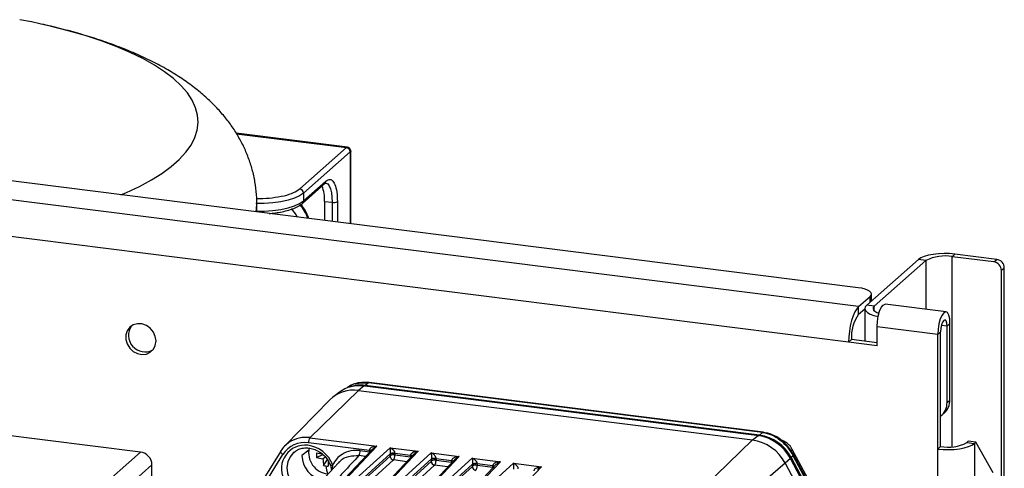
# Model space of a CAD drawing. Units: millimetres. Extents: x 4 to 416, y 4 to 293.
# Drawn here: x 346 to 373, y 253 to 266 of the extents above; entities that cross this region are included whole.
import ezdxf

# ---------------------------------------------------------------- set-up
doc = ezdxf.new("R2010")
doc.units = ezdxf.units.MM

msp = doc.modelspace()

# ---------------------------------------------------------------- linework, layer by layer
at = {"color": 7, "linetype": 'Continuous', "lineweight": 25}
for p, q in [((368.629, 258.345), (327.263, 263.557)), ((368.638, 257.829), (326.232, 263.172)), ((354.64, 262.195), (351.59, 262.579)), ((351.6, 262.563), (354.612, 262.184)), ((368.363, 256.853), (325.957, 262.196)), ((353.33, 261.054), (354.612, 262.184)), ((354.716, 262.066), (353.434, 260.936)), ((354.716, 262.066), (354.716, 260.098)), ((354.73, 260.096), (354.73, 262.093)), ((353.404, 260.656), (354.017, 261.197)), ((353.434, 260.726), (354.048, 261.268)), ((353.434, 260.936), (353.434, 260.726)), ((352.156, 260.42), (352.156, 260.644)), ((354.011, 260.711), (354.219, 260.685)), ((354.011, 260.711), (354.011, 260.187)), ((354.219, 260.685), (354.219, 260.161)), ((354.362, 260.707), (354.362, 260.142)), ((371.198, 259.196), (371.276, 259.266)), ((372.341, 259.052), (371.198, 259.196)), ((371.198, 253.988), (371.198, 259.196)), ((372.419, 259.122), (371.276, 259.266)), ((370.274, 259.115), (368.859, 257.868)), ((370.482, 259.089), (369.067, 257.841)), ((370.482, 259.089), (370.274, 259.115)), ((370.482, 259.089), (370.482, 257.754)), ((372.341, 259.052), (372.419, 259.122)), ((372.627, 258.886), (372.549, 258.817)), ((372.627, 155.387), (372.627, 258.886)), ((372.549, 252.741), (372.549, 258.817)), ((368.638, 257.829), (368.952, 258.106)), ((368.952, 257.949), (368.952, 258.106)), ((368.988, 257.981), (368.988, 258.172)), ((368.638, 257.62), (368.638, 257.829)), ((369.067, 257.841), (368.859, 257.868)), ((369.067, 257.711), (369.067, 257.841)), ((371.031, 257.685), (369.368, 257.895)), ((368.638, 257.62), (368.809, 257.771)), ((368.809, 257.776), (368.809, 256.876)), ((369.142, 257.279), (370.805, 257.069)), ((369.142, 256.755), (369.142, 257.279)), ((371.06, 257.295), (370.906, 257.314)), ((371.06, 257.295), (371.139, 257.364)), ((371.06, 255.2), (371.06, 257.295)), ((371.139, 255.269), (371.139, 257.364)), ((370.805, 257.069), (370.884, 257.139)), ((370.805, 253.927), (370.805, 257.069)), ((370.884, 253.996), (370.884, 257.139)), ((368.441, 256.923), (368.363, 256.853)), ((369.142, 256.755), (368.363, 256.853)), ((369.142, 256.834), (368.441, 256.923)), ((348.972, 253.842), (327.042, 256.605)), ((355.093, 255.655), (354.939, 255.533)), ((365.882, 254.295), (355.093, 255.655)), ((365.886, 254.297), (355.096, 255.656)), ((355.125, 255.668), (355.116, 255.66)), ((355.116, 255.66), (365.912, 254.3)), ((355.212, 255.741), (355.125, 255.668)), ((365.92, 254.308), (355.125, 255.668)), ((355.228, 255.746), (355.212, 255.741)), ((366.007, 254.381), (355.212, 255.741)), ((366.023, 254.387), (355.228, 255.747)), ((354.939, 255.533), (353.61, 254.237)), ((354.416, 255.483), (354.253, 255.36)), ((354.939, 255.533), (365.729, 254.174)), ((354.157, 255.275), (352.92, 254.01)), ((371.06, 255.2), (371.139, 255.269)), ((370.908, 254.848), (370.987, 254.918)), ((365.729, 254.174), (365.882, 254.295)), ((365.912, 254.3), (365.92, 254.308)), ((365.92, 254.308), (366.007, 254.381)), ((366.007, 254.381), (366.023, 254.386)), ((355.238, 253.889), (353.572, 254.099)), ((353.61, 254.237), (355.447, 254.006)), ((364.399, 252.878), (365.729, 254.174)), ((371.6, 254.104), (371.639, 254.138)), ((371.6, 254.104), (371.808, 254.078)), ((371.847, 254.112), (371.639, 254.138)), ((371.808, 254.078), (371.847, 254.112)), ((371.808, 254.078), (371.808, 224.746)), ((372.318, 253.271), (371.847, 254.112)), ((347.008, 252.11), (348.972, 253.842)), ((352.812, 253.871), (351.664, 252.011)), ((351.739, 251.951), (352.868, 253.778)), ((352.812, 253.871), (352.816, 253.875)), ((353.183, 253.848), (353.167, 253.835)), ((353.577, 253.898), (353.392, 253.747)), ((353.789, 253.694), (353.962, 253.775)), ((355.336, 253.934), (353.862, 252.376)), ((353.925, 252.397), (355.447, 254.006)), ((355.805, 253.961), (354.056, 252.381)), ((354.14, 252.287), (355.811, 253.797)), ((354.989, 253.883), (355.238, 253.852)), ((356.463, 253.792), (354.989, 252.234)), ((355.053, 252.255), (356.575, 253.864)), ((356.931, 253.819), (355.182, 252.239)), ((355.238, 253.852), (355.237, 253.829)), ((355.238, 253.852), (355.238, 253.889)), ((355.238, 253.852), (355.27, 253.845)), ((355.805, 253.961), (356.575, 253.864)), ((355.811, 253.745), (355.811, 253.783)), ((356.365, 253.747), (355.938, 253.801)), ((355.938, 253.801), (355.938, 253.764)), ((355.938, 253.764), (356.365, 253.71)), ((356.931, 253.819), (357.701, 253.722)), ((368.172, 251.387), (366.82, 253.917)), ((368.22, 251.212), (366.857, 253.763)), ((370.884, 253.996), (370.805, 253.927)), ((370.805, 224.595), (370.805, 253.927)), ((349.284, 253.489), (347.319, 251.756)), ((349.284, 251.586), (349.284, 253.489)), ((354.391, 253.551), (352.875, 251.916)), ((353.967, 253.655), (354.028, 253.709)), ((353.983, 253.473), (354.087, 253.637)), ((355.806, 253.731), (354.033, 252.129)), ((354.127, 252.023), (355.9, 253.626)), ((354.17, 253.484), (354.198, 253.342)), ((354.228, 253.376), (354.233, 253.49)), ((355.136, 253.722), (354.951, 253.745)), ((356.932, 253.589), (355.159, 251.987)), ((355.253, 251.881), (357.026, 253.484)), ((355.266, 252.145), (356.937, 253.655)), ((356.263, 253.58), (355.9, 253.626)), ((357.589, 253.65), (356.115, 252.092)), ((356.179, 252.113), (357.701, 253.722)), ((358.057, 253.677), (356.308, 252.097)), ((356.365, 253.71), (356.364, 253.687)), ((356.365, 253.71), (356.365, 253.747)), ((356.365, 253.71), (356.398, 253.703)), ((356.392, 252.003), (358.063, 253.513)), ((356.936, 253.603), (356.936, 253.641)), ((357.389, 253.438), (357.026, 253.484)), ((357.491, 253.606), (357.064, 253.659)), ((357.064, 253.659), (357.064, 253.622)), ((357.064, 253.622), (357.491, 253.568)), ((358.715, 253.508), (357.241, 251.95)), ((357.305, 251.972), (358.827, 253.58)), ((359.183, 253.535), (357.434, 251.955)), ((357.491, 253.568), (357.49, 253.545)), ((357.491, 253.568), (357.491, 253.606)), ((357.491, 253.568), (357.524, 253.561)), ((358.057, 253.677), (358.827, 253.58)), ((358.062, 253.461), (358.062, 253.499)), ((358.617, 253.464), (358.19, 253.517)), ((358.19, 253.517), (358.19, 253.48)), ((359.183, 253.535), (359.953, 253.438)), ((366.629, 253.537), (365.194, 252.316)), ((366.77, 253.666), (366.629, 253.537)), ((366.629, 253.537), (367.99, 250.989)), ((368.131, 251.119), (366.77, 253.666)), ((368.133, 251.122), (366.772, 253.67)), ((366.789, 253.693), (366.78, 253.685)), ((366.78, 253.685), (368.143, 251.134)), ((366.843, 253.742), (366.789, 253.693)), ((366.789, 253.693), (368.152, 251.142)), ((368.206, 251.19), (366.843, 253.742)), ((358.058, 253.448), (356.285, 251.845)), ((358.19, 253.48), (358.617, 253.426)), ((358.431, 251.83), (359.953, 253.438)), ((358.617, 253.426), (358.616, 253.403)), ((358.617, 253.426), (358.617, 253.464)), ((358.617, 253.426), (358.65, 253.419))]:
    msp.add_line(p, q, dxfattribs=at)
at = {"color": 7, "linetype": 'Continuous', "lineweight": 25, "flags": 128}
for points in [[(346.212, 265.576), (345.984, 265.625), (345.661, 265.688)], [(348.434, 260.889), (348.586, 260.954), (348.943, 261.122), (349.268, 261.297), (349.558, 261.478), (349.813, 261.666), (350.031, 261.858), (350.212, 262.055), (350.354, 262.255), (350.458, 262.457), (350.523, 262.662), (350.548, 262.868), (350.533, 263.073), (350.479, 263.278), (350.386, 263.481), (350.254, 263.682), (350.084, 263.88), (349.876, 264.074), (349.631, 264.262), (349.35, 264.446), (349.035, 264.622), (348.687, 264.792), (348.306, 264.954), (347.895, 265.107), (347.456, 265.252), (346.989, 265.387), (346.498, 265.511), (346.212, 265.576)], [(354.043, 261.214), (354.049, 261.213), (354.097, 261.187), (354.138, 261.133), (354.173, 261.052), (354.198, 260.947), (354.214, 260.824), (354.219, 260.685)], [(353.434, 260.936), (353.329, 260.864), (353.188, 260.799), (353.014, 260.744), (352.813, 260.7), (352.592, 260.669), (352.358, 260.652), (352.151, 260.649)], [(352.136, 260.423), (352.149, 260.512), (352.156, 260.644)], [(352.156, 260.439), (352.358, 260.443), (352.592, 260.46), (352.813, 260.491), (353.014, 260.535), (353.188, 260.59), (353.329, 260.654), (353.434, 260.726)], [(371.276, 259.266), (371.129, 259.279), (370.977, 259.282), (370.826, 259.276), (370.681, 259.26), (370.549, 259.234), (370.434, 259.201), (370.341, 259.16), (370.274, 259.115)], [(368.952, 258.106), (368.98, 258.141), (368.988, 258.178), (368.973, 258.214), (368.939, 258.248), (368.884, 258.28), (368.813, 258.307), (368.726, 258.329), (368.629, 258.345)], [(368.638, 257.829), (368.584, 257.768), (368.532, 257.681), (368.485, 257.571), (368.443, 257.443), (368.409, 257.302), (368.384, 257.152), (368.368, 257.001), (368.363, 256.853)], [(368.859, 257.868), (368.82, 257.819), (368.81, 257.768), (368.829, 257.718), (368.878, 257.669), (368.954, 257.625), (369.055, 257.587), (369.172, 257.557)], [(369.067, 257.841), (369.039, 257.806), (369.032, 257.77), (369.046, 257.734), (369.081, 257.7), (369.135, 257.668), (369.193, 257.645)], [(369.142, 257.279), (369.15, 257.424), (369.174, 257.569), (369.211, 257.7), (369.258, 257.804), (369.309, 257.871), (369.361, 257.895), (369.368, 257.895)], [(371.139, 257.364), (371.131, 257.494), (371.107, 257.598), (371.07, 257.663), (371.024, 257.686), (370.972, 257.662), (370.921, 257.595), (370.874, 257.49), (370.837, 257.359), (370.813, 257.214), (370.805, 257.069)], [(349.395, 256.886), (349.376, 257.012), (349.322, 257.131), (349.238, 257.233), (349.131, 257.309), (349.01, 257.352), (348.886, 257.359), (348.771, 257.328), (348.674, 257.262), (348.604, 257.168), (348.568, 257.053), (348.568, 256.928), (348.604, 256.804), (348.674, 256.692), (348.771, 256.602), (348.886, 256.542), (349.01, 256.517), (349.131, 256.529), (349.238, 256.578), (349.322, 256.659), (349.376, 256.765), (349.395, 256.886)], [(371.06, 257.295), (371.054, 257.379), (371.035, 257.438), (371.006, 257.464), (370.972, 257.452), (370.938, 257.405), (370.91, 257.328), (370.89, 257.235), (370.884, 257.139)], [(355.096, 255.656), (355.095, 255.656), (355.093, 255.655)], [(365.882, 254.295), (365.884, 254.296), (365.886, 254.297)], [(365.906, 254.292), (365.909, 254.296), (365.912, 254.3)], [(370.805, 253.927), (370.952, 253.914), (371.104, 253.91), (371.256, 253.917), (371.4, 253.933), (371.532, 253.958), (371.647, 253.992), (371.74, 254.032), (371.808, 254.078)], [(352.868, 253.778), (352.851, 253.791), (352.837, 253.805), (352.825, 253.819), (352.816, 253.832), (352.811, 253.845), (352.809, 253.857), (352.81, 253.867), (352.812, 253.871)], [(353.167, 253.835), (353.161, 253.83), (353.065, 253.716), (353.003, 253.577), (352.979, 253.422), (352.997, 253.261), (353.053, 253.105), (353.145, 252.964), (353.267, 252.846)], [(366.772, 253.67), (366.773, 253.669), (366.772, 253.668), (366.77, 253.666)]]:
    msp.add_lwpolyline(points, dxfattribs=at)
at = {"color": 7, "linetype": 'Continuous', "lineweight": 25}
for centre, radius, start, end in [((354.594, 262.064), 0.121, 1.0587, 81.7605), ((353.313, 260.933), 0.121, 1.0587, 81.7605), ((352.959, 260.759), 1.053, 357.3856, 20.7549), ((353.955, 261.266), 0.0926, 312.158, 0.9777), ((352.705, 260.009), 0.626, 25.6261, 51.3905), ((352.664, 259.971), 0.927, 17.1576, 43.7105), ((352.685, 259.99), 0.926, 15.8004, 43.5135), ((353.342, 260.724), 0.0918, 311.9092, 1.2128), ((354.26, 260.9), 0.219, 259.2261, 297.8883), ((370.993, 258.122), 1.094, 79.2261, 117.8883), ((372.306, 258.812), 0.243, 1.0587, 81.7605), ((372.385, 258.882), 0.243, 1.0587, 81.7605), ((369.533, 256.991), 1.094, 144.9309, 183.5931), ((349.094, 257.04), 0.452, 144.4199, 298.3993), ((354.963, 254.744), 0.919, 81.9234, 126.5157), ((355.001, 254.743), 0.934, 82.395, 109.9582), ((354.993, 254.711), 0.957, 82.6032, 100.5981), ((355.14, 255.638), 0.0323, 142.0008, 150.4059), ((355.13, 255.646), 0.0196, 134.5225, 141.7134), ((354.804, 254.629), 0.914, 81.5256, 135.0667), ((370.601, 255.19), 0.459, 307.9477, 1.1345), ((370.676, 255.261), 0.463, 312.158, 0.9777), ((365.71, 253.111), 1.197, 27.6626, 81.7479), ((365.744, 253.142), 1.169, 27.6626, 81.7479), ((365.752, 253.15), 1.17, 27.6626, 81.7479), ((353.468, 253.474), 0.766, 123.6144, 148.3852), ((353.479, 253.384), 0.65, 83.8656, 205.2648), ((353.466, 253.399), 0.708, 81.3836, 147.6354), ((353.494, 253.42), 0.826, 81.9774, 123.0611), ((353.44, 253.189), 0.849, 20.7909, 82.6347), ((353.797, 254.112), 0.225, 146.1067, 183.1968), ((365.554, 252.973), 1.213, 27.6626, 81.7479), ((371.088, 255.071), 1.094, 259.2261, 297.8883), ((348.92, 253.482), 0.364, 1.0587, 81.7605), ((354.167, 253.83), 0.592, 167.8792, 262.7818), ((355.038, 253.76), 1.251, 177.001, 182.999), ((354.382, 256.674), 2.91, 258.2348, 261.7997), ((354.764, 253.871), 0.225, 326.1067, 3.1968), ((355.221, 253.729), 0.162, 67.4239, 84.0853), ((355.902, 253.566), 0.201, 79.5266, 117.0022), ((354.087, 253.761), 0.695, 181.1058, 259.1352), ((354.219, 255.231), 1.596, 254.3385, 260.8941), ((355.562, 253.709), 1.596, 181.9251, 188.4807), ((357.014, 253.689), 2.91, 181.0196, 184.5844), ((354.195, 253.563), 0.0826, 251.7386, 297.7853), ((355.918, 253.735), 0.111, 182.1119, 261.0542), ((356.348, 253.587), 0.162, 67.4239, 84.0853), ((357.044, 253.594), 0.111, 182.1119, 261.0542), ((357.028, 253.424), 0.201, 79.5266, 117.0022), ((357.474, 253.445), 0.162, 67.4239, 84.0853), ((358.154, 253.282), 0.201, 79.5266, 117.0022), ((366.742, 253.73), 0.0586, 307.7972, 310.2718), ((354.2, 254.673), 1.219, 259.7808, 262.833), ((354.208, 254.737), 1.283, 262.8313, 265.7801), ((355.274, 253.596), 1.233, 186.1859, 196.6984), ((358.169, 253.452), 0.111, 182.1119, 261.0542), ((358.6, 253.303), 0.162, 67.4239, 84.0853)]:
    msp.add_arc(centre, radius, start, end, dxfattribs=at)
for points, knots in [([(352.151, 260.643), (352.152, 260.699), (352.155, 260.871), (352.123, 261.158), (352.057, 261.501), (351.957, 261.833), (351.828, 262.153), (351.67, 262.461), (351.484, 262.757), (351.27, 263.041), (351.026, 263.315), (350.752, 263.579), (350.444, 263.834), (350.098, 264.082), (349.712, 264.322), (349.287, 264.55), (348.83, 264.764), (348.346, 264.96), (347.844, 265.138), (347.327, 265.299), (346.795, 265.441), (346.431, 265.531), (346.241, 265.57), (346.236, 265.571)], [0, 0, 0, 0, 0.0192954, 0.0603476, 0.101199, 0.1421028, 0.1833335, 0.2251973, 0.2680454, 0.3122865, 0.3583924, 0.4068881, 0.4583037, 0.5130487, 0.5711736, 0.6320979, 0.6946171, 0.7572167, 0.8190261, 0.8798186, 0.9396215, 0.998556, 1, 1, 1, 1]), ([(354.612, 262.184), (354.616, 262.188), (354.626, 262.195), (354.631, 262.195), (354.633, 262.196)], [0, 0, 0, 0, 0.4980515, 1, 1, 1, 1]), ([(354.73, 262.086), (354.729, 262.099), (354.726, 262.125), (354.704, 262.16), (354.672, 262.187), (354.646, 262.193), (354.633, 262.196)], [0, 0, 0, 0, 0.241743, 0.5, 0.758257, 1, 1, 1, 1]), ([(354.73, 262.086), (354.729, 262.083), (354.729, 262.078), (354.72, 262.07), (354.716, 262.066)], [0, 0, 0, 0, 0.501872, 1, 1, 1, 1]), ([(354.048, 261.268), (354.077, 261.287), (354.137, 261.327), (354.223, 261.295), (354.298, 261.181), (354.352, 260.981), (354.359, 260.796), (354.362, 260.707)], [0, 0, 0, 0, 0.177564, 0.367139, 0.563363, 0.789753, 1, 1, 1, 1]), ([(352.152, 260.793), (352.179, 260.792), (352.322, 260.786), (352.588, 260.808), (352.91, 260.862), (353.177, 260.946), (353.28, 261.018), (353.33, 261.054)], [0, 0, 0, 0, 0.05487, 0.28602, 0.527435, 0.76885, 1, 1, 1, 1]), ([(354.017, 261.197), (354.018, 261.197), (354.031, 261.213), (354.047, 261.213), (354.041, 261.215), (354.041, 261.214), (354.041, 261.214)], [0, 0, 0, 0, 0.012907, 0.499451, 0.988573, 1, 1, 1, 1]), ([(352.491, 260.378), (352.519, 260.38), (352.609, 260.387), (352.762, 260.409), (352.949, 260.447), (353.13, 260.502), (353.291, 260.571), (353.366, 260.628), (353.404, 260.656)], [0, 0, 0, 0, 0.069238, 0.223178, 0.39899, 0.591571, 0.794344, 1, 1, 1, 1]), ([(354.645, 255.622), (354.662, 255.634), (354.75, 255.695), (354.948, 255.748), (355.125, 255.743), (355.212, 255.741)], [0, 0, 0, 0, 0.101367, 0.556825, 1, 1, 1, 1]), ([(355.228, 255.747), (355.161, 255.751), (355.027, 255.758), (354.828, 255.718), (354.707, 255.66), (354.646, 255.631)], [0, 0, 0, 0, 0.331956, 0.664749, 1, 1, 1, 1]), ([(366.007, 254.381), (366.091, 254.363), (366.262, 254.326), (366.493, 254.181), (366.696, 253.984), (366.794, 253.822), (366.843, 253.742)], [0, 0, 0, 0, 0.242982, 0.494038, 0.750628, 1, 1, 1, 1]), ([(366.861, 253.757), (366.813, 253.836), (366.717, 253.996), (366.513, 254.189), (366.278, 254.333), (366.104, 254.369), (366.017, 254.387)], [0, 0, 0, 0, 0.249314, 0.5001, 0.750226, 1, 1, 1, 1]), ([(366.816, 253.914), (366.805, 253.937), (366.772, 254.004), (366.681, 254.088), (366.59, 254.15), (366.533, 254.164), (366.522, 254.167)], [0, 0, 0, 0, 0.189869, 0.554511, 0.918635, 1, 1, 1, 1]), ([(353.17, 253.832), (353.185, 253.846), (353.232, 253.889), (353.333, 253.934), (353.467, 253.962), (353.61, 253.955), (353.751, 253.916), (353.885, 253.846), (354.003, 253.749), (354.098, 253.632), (354.147, 253.54), (354.166, 253.49), (354.169, 253.485)], [0, 0, 0, 0, 0.0547271, 0.1743905, 0.2935538, 0.4116182, 0.528627, 0.6448917, 0.7606946, 0.876214, 0.9857159, 1, 1, 1, 1]), ([(354.989, 253.883), (354.9, 253.886), (354.723, 253.892), (354.502, 253.799), (354.334, 253.662), (354.267, 253.547), (354.233, 253.49)], [0, 0, 0, 0, 0.279962, 0.559477, 0.779527, 1, 1, 1, 1]), ([(355.447, 254.006), (355.417, 254.002), (355.363, 253.996), (355.303, 253.972), (355.269, 253.95), (355.252, 253.933), (355.241, 253.915), (355.239, 253.903), (355.238, 253.897)], [0, 0, 0, 0, 0.365338, 0.640847, 0.753511, 0.847659, 0.928113, 1, 1, 1, 1]), ([(355.238, 253.897), (355.238, 253.896), (355.238, 253.893), (355.238, 253.891), (355.238, 253.889)], [0, 0, 0, 0, 0.5597458, 1, 1, 1, 1]), ([(355.238, 253.897), (355.249, 253.895), (355.266, 253.893), (355.281, 253.888), (355.286, 253.885), (355.288, 253.884)], [0, 0, 0, 0, 0.552192, 0.848709, 1, 1, 1, 1]), ([(355.338, 253.932), (355.344, 253.939), (355.376, 253.977), (355.415, 253.993), (355.447, 254.006)], [0, 0, 0, 0, 0.185303, 1, 1, 1, 1]), ([(355.805, 253.961), (355.807, 253.942), (355.809, 253.913), (355.812, 253.856), (355.812, 253.823), (355.811, 253.807), (355.811, 253.8), (355.811, 253.797)], [0, 0, 0, 0, 0.530807, 0.815514, 0.917863, 0.960973, 1, 1, 1, 1]), ([(355.939, 253.809), (355.938, 253.815), (355.938, 253.827), (355.931, 253.847), (355.92, 253.868), (355.898, 253.897), (355.859, 253.933), (355.824, 253.951), (355.805, 253.961)], [0, 0, 0, 0, 0.070072, 0.151315, 0.24708, 0.358382, 0.634581, 1, 1, 1, 1]), ([(355.939, 253.809), (355.927, 253.81), (355.908, 253.812), (355.882, 253.812), (355.863, 253.81), (355.845, 253.808), (355.826, 253.804), (355.817, 253.8), (355.811, 253.797)], [0, 0, 0, 0, 0.239814, 0.3685894, 0.4999989, 0.6314087, 0.7601846, 1, 1, 1, 1]), ([(355.938, 253.801), (355.926, 253.802), (355.901, 253.804), (355.862, 253.802), (355.835, 253.794), (355.819, 253.79), (355.813, 253.785), (355.811, 253.783)], [0, 0, 0, 0, 0.249586, 0.499172, 0.741867, 0.881762, 1, 1, 1, 1]), ([(355.811, 253.797), (355.811, 253.794), (355.811, 253.789), (355.811, 253.785), (355.811, 253.783)], [0, 0, 0, 0, 0.560036, 1, 1, 1, 1]), ([(355.9, 253.626), (355.903, 253.629), (355.91, 253.636), (355.918, 253.653), (355.925, 253.672), (355.932, 253.698), (355.937, 253.73), (355.938, 253.753), (355.938, 253.764)], [0, 0, 0, 0, 0.1585612, 0.3075994, 0.4471066, 0.5770754, 0.8074632, 1, 1, 1, 1]), ([(355.938, 253.801), (355.938, 253.803), (355.938, 253.805), (355.939, 253.808), (355.939, 253.809)], [0, 0, 0, 0, 0.559989, 1, 1, 1, 1]), ([(356.575, 253.864), (356.544, 253.86), (356.491, 253.854), (356.431, 253.83), (356.396, 253.808), (356.379, 253.791), (356.368, 253.773), (356.366, 253.761), (356.365, 253.755)], [0, 0, 0, 0, 0.36503, 0.641003, 0.753841, 0.848014, 0.928239, 1, 1, 1, 1]), ([(356.365, 253.755), (356.365, 253.754), (356.365, 253.751), (356.365, 253.749), (356.365, 253.747)], [0, 0, 0, 0, 0.559746, 1, 1, 1, 1]), ([(356.365, 253.755), (356.376, 253.753), (356.393, 253.751), (356.409, 253.746), (356.414, 253.743), (356.415, 253.742)], [0, 0, 0, 0, 0.552191, 0.848709, 1, 1, 1, 1]), ([(356.465, 253.79), (356.471, 253.797), (356.504, 253.835), (356.543, 253.851), (356.575, 253.864)], [0, 0, 0, 0, 0.185172, 1, 1, 1, 1]), ([(356.931, 253.819), (356.932, 253.8), (356.935, 253.771), (356.938, 253.714), (356.938, 253.681), (356.937, 253.665), (356.937, 253.658), (356.937, 253.655)], [0, 0, 0, 0, 0.530807, 0.815514, 0.917863, 0.960973, 1, 1, 1, 1]), ([(357.065, 253.667), (357.064, 253.673), (357.064, 253.685), (357.057, 253.705), (357.046, 253.726), (357.024, 253.756), (356.985, 253.791), (356.95, 253.809), (356.931, 253.819)], [0, 0, 0, 0, 0.070072, 0.151315, 0.24708, 0.358382, 0.634581, 1, 1, 1, 1]), ([(366.813, 253.913), (366.816, 253.914), (366.833, 253.92), (366.797, 253.887), (366.767, 253.858)], [0, 0, 0, 0, 0.139936, 1, 1, 1, 1]), ([(366.855, 253.762), (366.856, 253.762), (366.863, 253.761), (366.852, 253.75), (366.843, 253.742)], [0, 0, 0, 0, 0.153422, 1, 1, 1, 1]), ([(354.951, 253.745), (354.671, 253.443), (354.167, 252.898), (353.66, 252.353), (353.435, 252.111)], [0, 0, 0, 0, 0.554978, 1, 1, 1, 1]), ([(354.4, 253.544), (354.414, 253.564), (354.478, 253.657), (354.674, 253.746), (354.858, 253.745), (354.951, 253.745)], [0, 0, 0, 0, 0.11972, 0.559841, 1, 1, 1, 1]), ([(355.811, 253.745), (355.81, 253.744), (355.81, 253.74), (355.809, 253.736), (355.808, 253.733), (355.807, 253.732), (355.806, 253.731)], [0, 0, 0, 0, 0.278561, 0.559183, 0.779852, 1, 1, 1, 1]), ([(356.936, 253.603), (356.936, 253.602), (356.936, 253.599), (356.935, 253.594), (356.934, 253.591), (356.933, 253.59), (356.932, 253.589)], [0, 0, 0, 0, 0.278562, 0.559183, 0.779852, 1, 1, 1, 1]), ([(357.064, 253.659), (357.052, 253.66), (357.027, 253.662), (356.988, 253.66), (356.961, 253.652), (356.945, 253.648), (356.939, 253.643), (356.936, 253.641)], [0, 0, 0, 0, 0.249586, 0.499172, 0.741867, 0.881762, 1, 1, 1, 1]), ([(356.937, 253.655), (356.937, 253.652), (356.936, 253.648), (356.936, 253.643), (356.936, 253.641)], [0, 0, 0, 0, 0.560036, 1, 1, 1, 1]), ([(357.065, 253.667), (357.052, 253.668), (357.034, 253.67), (357.008, 253.67), (356.989, 253.669), (356.971, 253.666), (356.952, 253.662), (356.943, 253.658), (356.937, 253.655)], [0, 0, 0, 0, 0.239814, 0.368589, 0.499999, 0.631409, 0.760185, 1, 1, 1, 1]), ([(357.026, 253.484), (357.029, 253.487), (357.036, 253.495), (357.044, 253.511), (357.051, 253.531), (357.058, 253.556), (357.063, 253.588), (357.064, 253.611), (357.064, 253.622)], [0, 0, 0, 0, 0.158584, 0.3076385, 0.4471555, 0.5771275, 0.8075023, 1, 1, 1, 1]), ([(357.064, 253.659), (357.064, 253.661), (357.064, 253.663), (357.064, 253.666), (357.065, 253.667)], [0, 0, 0, 0, 0.559989, 1, 1, 1, 1]), ([(357.701, 253.722), (357.67, 253.718), (357.617, 253.712), (357.557, 253.688), (357.522, 253.666), (357.505, 253.649), (357.494, 253.631), (357.492, 253.619), (357.491, 253.613)], [0, 0, 0, 0, 0.36503, 0.641003, 0.753841, 0.848014, 0.928239, 1, 1, 1, 1]), ([(357.491, 253.613), (357.491, 253.612), (357.491, 253.609), (357.491, 253.607), (357.491, 253.606)], [0, 0, 0, 0, 0.559746, 1, 1, 1, 1]), ([(357.491, 253.613), (357.502, 253.611), (357.519, 253.609), (357.535, 253.604), (357.54, 253.601), (357.541, 253.601)], [0, 0, 0, 0, 0.552191, 0.848709, 1, 1, 1, 1]), ([(357.591, 253.648), (357.597, 253.655), (357.63, 253.693), (357.669, 253.709), (357.701, 253.722)], [0, 0, 0, 0, 0.185172, 1, 1, 1, 1]), ([(358.057, 253.677), (358.058, 253.658), (358.061, 253.629), (358.064, 253.572), (358.064, 253.539), (358.063, 253.523), (358.063, 253.517), (358.063, 253.513)], [0, 0, 0, 0, 0.530807, 0.815514, 0.917863, 0.960973, 1, 1, 1, 1]), ([(358.19, 253.525), (358.19, 253.531), (358.19, 253.544), (358.183, 253.564), (358.172, 253.584), (358.15, 253.614), (358.111, 253.65), (358.076, 253.667), (358.057, 253.677)], [0, 0, 0, 0, 0.0700724, 0.1513147, 0.2470802, 0.3583816, 0.6345815, 1, 1, 1, 1]), ([(358.19, 253.517), (358.178, 253.519), (358.153, 253.521), (358.114, 253.518), (358.087, 253.511), (358.071, 253.506), (358.065, 253.501), (358.062, 253.499)], [0, 0, 0, 0, 0.249586, 0.499172, 0.741867, 0.881762, 1, 1, 1, 1]), ([(358.063, 253.513), (358.063, 253.511), (358.062, 253.506), (358.062, 253.501), (358.062, 253.499)], [0, 0, 0, 0, 0.560036, 1, 1, 1, 1]), ([(358.19, 253.525), (358.178, 253.526), (358.16, 253.528), (358.134, 253.528), (358.115, 253.527), (358.097, 253.524), (358.078, 253.52), (358.069, 253.516), (358.063, 253.513)], [0, 0, 0, 0, 0.239814, 0.368589, 0.499999, 0.631409, 0.760185, 1, 1, 1, 1]), ([(358.19, 253.517), (358.19, 253.519), (358.19, 253.521), (358.19, 253.524), (358.19, 253.525)], [0, 0, 0, 0, 0.559989, 1, 1, 1, 1]), ([(358.827, 253.58), (358.796, 253.577), (358.743, 253.57), (358.683, 253.547), (358.648, 253.524), (358.631, 253.507), (358.62, 253.49), (358.618, 253.477), (358.617, 253.471)], [0, 0, 0, 0, 0.36503, 0.641003, 0.753841, 0.848014, 0.928239, 1, 1, 1, 1]), ([(358.717, 253.506), (358.723, 253.513), (358.756, 253.551), (358.795, 253.567), (358.827, 253.58)], [0, 0, 0, 0, 0.185172, 1, 1, 1, 1]), ([(359.183, 253.535), (359.184, 253.516), (359.187, 253.487), (359.19, 253.431), (359.19, 253.397), (359.189, 253.382), (359.189, 253.375), (359.189, 253.371)], [0, 0, 0, 0, 0.530807, 0.815514, 0.917863, 0.960973, 1, 1, 1, 1]), ([(359.316, 253.383), (359.316, 253.389), (359.316, 253.402), (359.309, 253.422), (359.298, 253.442), (359.276, 253.472), (359.237, 253.508), (359.202, 253.525), (359.183, 253.535)], [0, 0, 0, 0, 0.070072, 0.151315, 0.24708, 0.358382, 0.634581, 1, 1, 1, 1]), ([(358.062, 253.461), (358.062, 253.46), (358.062, 253.457), (358.061, 253.452), (358.06, 253.449), (358.059, 253.448), (358.058, 253.448)], [0, 0, 0, 0, 0.278562, 0.559183, 0.779852, 1, 1, 1, 1]), ([(358.152, 253.342), (358.155, 253.346), (358.162, 253.353), (358.17, 253.37), (358.177, 253.389), (358.184, 253.414), (358.189, 253.446), (358.19, 253.469), (358.19, 253.48)], [0, 0, 0, 0, 0.158581, 0.307634, 0.44715, 0.577122, 0.807498, 1, 1, 1, 1]), ([(358.617, 253.471), (358.617, 253.47), (358.617, 253.467), (358.617, 253.465), (358.617, 253.464)], [0, 0, 0, 0, 0.559746, 1, 1, 1, 1]), ([(358.617, 253.471), (358.629, 253.47), (358.643, 253.467), (358.653, 253.464), (358.655, 253.463)], [0, 0, 0, 0, 0.799252, 1, 1, 1, 1]), ([(359.953, 253.438), (359.922, 253.435), (359.869, 253.428), (359.809, 253.405), (359.774, 253.382), (359.757, 253.365), (359.746, 253.348), (359.744, 253.335), (359.743, 253.329)], [0, 0, 0, 0, 0.36503, 0.641003, 0.753841, 0.848014, 0.928239, 1, 1, 1, 1]), ([(359.843, 253.364), (359.849, 253.371), (359.882, 253.409), (359.921, 253.425), (359.953, 253.438)], [0, 0, 0, 0, 0.185172, 1, 1, 1, 1])]:
    msp.add_open_spline(points, degree=3, knots=knots, dxfattribs=at)

doc.saveas('drawing.dxf')
